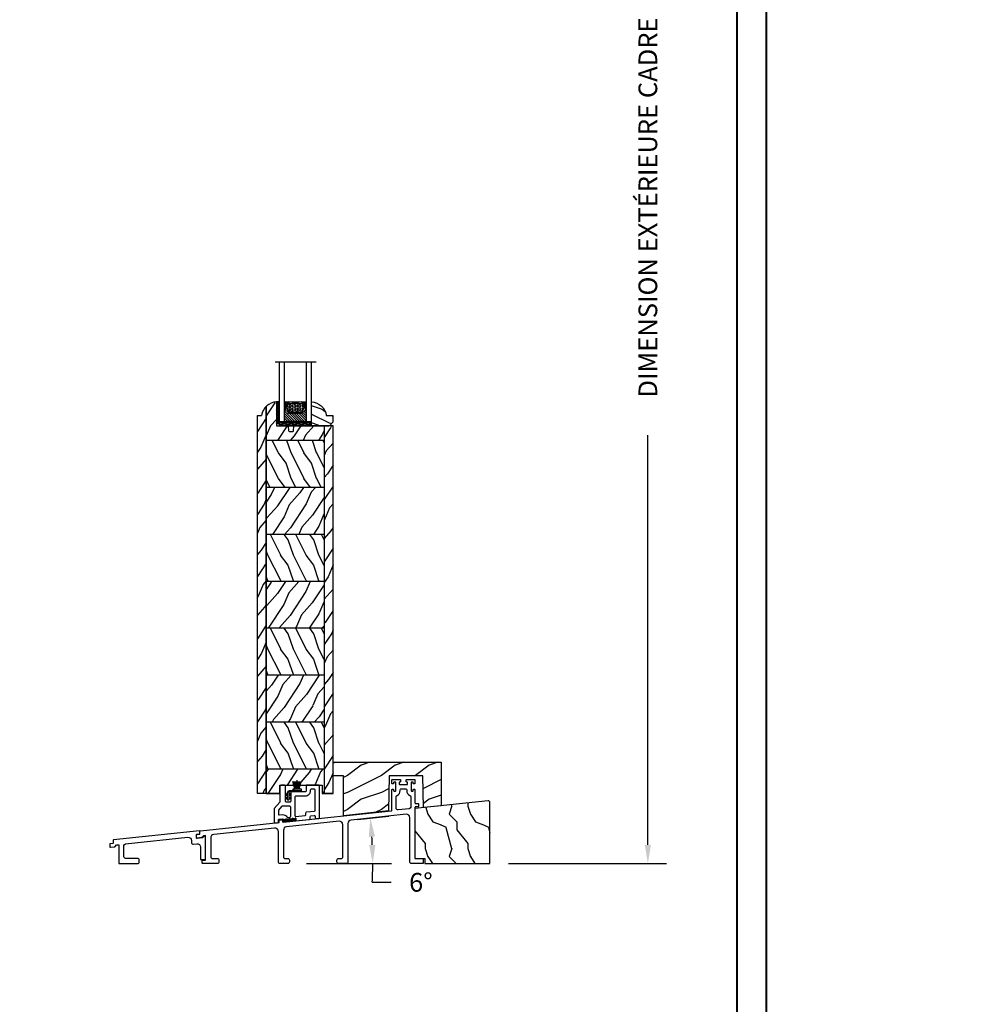
# Model space of a CAD drawing. Units: millimetres. Extents: x -2446 to 125962, y 0 to 5043.
# Drawn here: x 2327 to 2897, y 3997 to 4575 of the extents above; entities that cross this region are included whole.
import ezdxf

# ---------------------------------------------------------------- set-up
doc = ezdxf.new("R2010")
doc.units = ezdxf.units.MM
doc.header["$MEASUREMENT"] = 0
for name, color, linetype in [('Bois', 4, 'Continuous'), ('Boisure 908', 4, 'Continuous'), ('Caoutchouc', 211, 'Continuous'), ('Cartouche', 161, 'Continuous'), ('Cotes', 7, 'Continuous'), ('Coupe-froid', 30, 'Continuous'), ('Foam', 5, 'Continuous'), ('PVC', 2, 'Continuous'), ('Seuil fibre de verre', 40, 'Continuous'), ('Slab standard', 4, 'Continuous'), ('TH double-pareclose std', 5, 'Continuous'), ('VERRE', 5, 'Continuous')]:
    doc.layers.add(name, color=color, linetype=linetype)
doc.styles.add('Cotes', font='arial.ttf')
doc.styles.get("Standard").update_dxf_attribs({"font": 'arial.ttf', "height": 10})
doc.linetypes.add('Amzigzag', pattern='A,0.0001,[136,genltshp.shx,S=0.04,R=0,X=0,Y=0],-11', length=11.0001)
doc.dimstyles.new('1-1', dxfattribs={"dimtxt": 11, "dimasz": 11, "dimexe": 11, "dimexo": 11, "dimgap": 11, "dimtad": 0, "dimtih": 1, "dimtoh": 1, "dimdec": 1, "dimzin": 0, "dimdsep": 46, "dimtxsty": 'Cotes', "dimcen": 0.09, "dimadec": 0, "dimazin": 0, "dimtfac": 1, "dimtdec": 1, "dimtofl": 0, "dimtmove": 0, "dimatfit": 3, "dimfxl": 0, "dimtolj": 1, "dimtzin": 0, "dimarcsym": 0})
pattern_1 = [(246.8699, (-138.6803, 263.9586), (23.97114, 48.480763), [7.5, -67.5]), (236.565, (-128.636, 264.5615), (-5.49036, -20.4904), [16.7705, -16.7705]), (228.435, (-124.886, 258.0663), (-18.48078, -27.99036), [9.48684, -37.9473])]

# ---------------------------------------------------------------- blocks, each defined once
blk = doc.blocks.new('*D139')
at = {"layer": 'Cotes', "color": 0, "lineweight": -2, "transparency": 16777216}
for p, q in [((2614.74, 4794.3), (2707.55, 4794.3)), ((2696.55, 4783.3), (2696.55, 4598.66)), ((2696.55, 4090.5), (2696.55, 4331.05)), ((2614.74, 4079.5), (2707.55, 4079.5))]:
    blk.add_line(p, q, dxfattribs=at)
at = {"layer": 'Cotes', "color": 0, "transparency": 16777216}
for points in [[(2694.72, 4783.3), (2698.39, 4783.3), (2696.55, 4794.3)], [(2694.72, 4090.5), (2698.39, 4090.5), (2696.55, 4079.5)]]:
    blk.add_solid(points, dxfattribs=at)
at = {"layer": 'Defpoints', "color": 0, "transparency": 16777216}
for p in [(2603.74, 4794.3), (2696.55, 4794.3), (2603.74, 4079.5)]:
    blk.add_point(p, dxfattribs=at)
at = {"layer": 'Cotes', "color": 0, "transparency": 16777216, "insert": (2696.55, 4464.85), "char_height": 11, "attachment_point": 5, "rotation": 90, "style": 'Cotes'}
blk.add_mtext('\\A1;DIMENSION EXTÉRIEURE CADRE', dxfattribs=at)
blk = doc.blocks.new('*D170')
at = {"layer": 'Cotes', "color": 0, "lineweight": -2, "transparency": 16777216}
for p, q in [((2526.09, 4105.47), (2544.44, 4107.41)), ((2495.96, 4079.5), (2545.9, 4079.5)), ((2534.67, 4068.5), (2545.67, 4068.5))]:
    blk.add_line(p, q, dxfattribs=at)
for start, end in [(2.46996, 3.5492), (357.53004, 0)]:
    blk.add_arc((2279.72, 4079.5), 255.19, start, end, dxfattribs=at)
at = {"layer": 'Cotes', "color": 0, "transparency": 16777216}
for points in [[(2532.59, 4095.14), (2536.24, 4095.45), (2533.5, 4106.25)], [(2536.5, 4090.53), (2532.83, 4090.45), (2534.9, 4079.5)]]:
    blk.add_solid(points, dxfattribs=at)
at = {"layer": 'Defpoints', "color": 0, "transparency": 16777216}
for p in [(2484.25, 4101.06), (2515.15, 4104.32), (2534.28, 4097.35), (2480.46, 4079.5), (2484.96, 4079.5)]:
    blk.add_point(p, dxfattribs=at)
at = {"layer": 'Cotes', "color": 0, "transparency": 16777216, "insert": (2563.21, 4068.5), "char_height": 11, "attachment_point": 5, "style": 'Cotes'}
blk.add_mtext('\\A1;6°', dxfattribs=at)
blk = doc.blocks.new('PP-029')
at = {"layer": 'Seuil fibre de verre'}
blk.add_lwpolyline([(-6.77, -15.04), (-6.77, -3.07, -0.414214), (-6.47, -2.77), (-6.07, -2.77, -0.414214), (-5.77, -3.07), (-5.77, -3.53, 0.414214), (-5.47, -3.83), (-4.77, -3.83, 0.414214), (-4.47, -3.53), (-4.47, 1.2, 0.414214), (-4.77, 1.5), (-5.47, 1.5, 0.414214), (-5.77, 1.2), (-5.77, 0.73, -0.414214), (-6.07, 0.43), (-6.47, 0.43, -0.414214), (-6.77, 0.73), (-6.77, 2.7, -0.414214), (-6.47, 3), (-1.95, 3, -0.414214), (-1.65, 2.7), (-1.65, 1.8, -0.414214), (-1.95, 1.5), (-2.17, 1.5, 0.414214), (-2.47, 1.2), (-2.47, 0.3, 0.414214), (-2.17, 0), (2.17, 0, 0.414214), (2.47, 0.3), (2.47, 1.2, 0.414214), (2.17, 1.5), (1.95, 1.5, -0.414214), (1.65, 1.8), (1.65, 2.7, -0.414214), (1.95, 3), (6.47, 3, -0.414214), (6.77, 2.7), (6.77, 0.73, -0.414214), (6.47, 0.43), (6.07, 0.43, -0.414214), (5.77, 0.73), (5.77, 1.2, 0.414214), (5.47, 1.5), (4.77, 1.5, 0.414214), (4.47, 1.2), (4.47, -3.53, 0.414214), (4.77, -3.83), (5.47, -3.83, 0.414214), (5.77, -3.53), (5.77, -3.07, -0.414214), (6.07, -2.77), (6.47, -2.77, -0.414214), (6.77, -3.07), (6.77, -10.82, 0.414214), (7.07, -11.12), (8.47, -11.12, -0.414214), (8.77, -11.42), (8.77, -12.82, -0.414214), (8.47, -13.12), (7.07, -13.12, 0.414214), (6.77, -13.42), (6.77, -43.12, 0.414214), (7.07, -43.42), (11.32, -43.42, -0.414214), (11.62, -43.72), (11.62, -46.12, -0.414214), (11.32, -46.42), (4.77, -46.42, -0.414214), (3.77, -45.42), (3.77, -19.44, 0.445329), (1.56, -17.45), (-30.81, -20.86, 0.383768), (-32.6, -22.85), (-32.6, -45.42, -0.414214), (-33.6, -46.42), (-38.1, -46.42, -0.414214), (-39.1, -45.42), (-39.1, -44.42, -0.414214), (-38.1, -43.42), (-36.6, -43.42, 0.414214), (-35.6, -42.42), (-35.6, -23.59, 0.445329), (-37.81, -21.6), (-68.71, -24.86, 0.383768), (-70.5, -26.85), (-70.5, -42.42, 0.414214), (-69.5, -43.42), (-68, -43.42, -0.414214), (-67, -44.42), (-67, -45.42, -0.414214), (-68, -46.42), (-72.5, -46.42, -0.414214), (-73.5, -45.42), (-73.5, -27.59, 0.445329), (-75.71, -25.6), (-111.43, -29.36, 0.383768), (-113.22, -31.35), (-113.22, -42.42, 0.414214), (-112.22, -43.42), (-109.37, -43.42, -0.414214), (-108.37, -44.42), (-108.37, -45.42, -0.414214), (-109.37, -46.42), (-117.92, -46.42, -0.414214), (-118.22, -46.12), (-118.22, -44.72, -0.414214), (-117.92, -44.42), (-116.52, -44.42, 0.414214), (-116.22, -44.12), (-116.22, -30.25, 0.445329), (-116.55, -29.95), (-117.37, -30.04, 0.171745), (-117.55, -30.12), (-118.47, -31.03, -0.169854), (-118.64, -31.12), (-121.19, -31.41, -0.447533), (-121.52, -31.11), (-121.52, -29.7, -0.380608), (-121.26, -29.4), (-119.8, -29.23, 0.380608), (-119.53, -28.93), (-119.53, -27.47, -0.383749), (-119.27, -27.17), (-73.25, -22.32, 0.383749), (-72.98, -22.02), (-72.98, -21.11, -0.383864), (-72.71, -20.81), (-71.33, -20.66, -0.445229), (-71, -20.96), (-71, -21.75, 0.445332), (-70.67, -22.05), (-7.04, -15.34)], format="xyb", dxfattribs=at)
blk.add_lwpolyline([(-4.27, -7.2, -0.304618), (-3.71, -6.36, 0.33242), (-1.99, -3.49, -0.444103), (-1.09, -2.5), (1.09, -2.5, -0.444103), (1.99, -3.49, 0.33242), (3.71, -6.36, -0.304618), (4.27, -7.2), (4.27, -13.25, -0.383768), (3.38, -14.24), (-3.17, -14.93, -0.445329), (-4.27, -13.94)], format="xyb", close=True, dxfattribs=at)
blk.add_arc((-7.07, -15.04), 0.3, 276.01979, 0, dxfattribs=at)
blk = doc.blocks.new('PP-031')
at = {"layer": 'PVC'}
for points in [[(-20.12, -2.57, -0.383864), (-19.67, -2.07), (-17.68, -1.86, -0.445229), (-17.13, -2.36), (-17.13, -3.21, 0.44532), (-16.58, -3.71), (-1.89, -2.16, 0.383777), (-1.44, -1.66), (-1.44, -0.6, -0.383864), (-0.99, -0.1), (0.99, 0.1, -0.445229), (1.54, -0.39), (1.54, -1.24, 0.445229), (2.1, -1.74), (3.6, -1.58, 0.383864), (4.04, -1.08), (4.04, 17.48, 0.414214), (3.54, 17.98), (-3.36, 17.98, 0.414214), (-3.86, 17.48), (-3.86, 14.48, -0.414214), (-4.36, 13.98), (-12.36, 13.98, 0.414214), (-12.86, 13.48), (-12.86, 8.48, -0.414214), (-13.36, 7.98), (-15.36, 7.98, -0.414214), (-15.86, 8.48), (-15.86, 16.98, 0.414214), (-16.86, 17.98), (-18.26, 17.98, 0.414214), (-19.26, 16.98), (-19.26, 8.09, -0.177021), (-19.33, 7.89), (-22.5, 4.14, 0.177021), (-22.62, 3.81), (-22.62, -3.78, 0.445229), (-22.06, -4.28), (-20.56, -4.12, 0.383864), (-20.12, -3.63)], [(-9.81, -0.49), (-4.39, 0.03, 0.386695), (-3.94, 0.53), (-3.94, 1.65, -0.383864), (-3.49, 2.15), (1.1, 2.63, 0.383864), (1.54, 3.13), (1.54, 14.98, 0.414214), (1.04, 15.48), (-0.86, 15.48, 0.414214), (-1.36, 14.98), (-1.36, 14.48, -0.414214), (-4.36, 11.48), (-9.86, 11.48, 0.414214), (-10.36, 10.98), (-10.36, 0.01, 0.442278)], [(-20, 3.22, 0.177021), (-20.12, 2.9), (-20.12, 0.95, 0.445229), (-19.56, 0.45), (-17.78, 0.64, -0.269911), (-15.1, -0.76, 0.285164), (-14.62, -0.99), (-13.31, -0.85, 0.383777), (-12.86, -0.35), (-12.86, 4.98, 0.414214), (-13.36, 5.48), (-17.86, 5.48, 0.220989), (-18.24, 5.3)]]:
    blk.add_lwpolyline(points, format="xyb", close=True, dxfattribs=at)
blk = doc.blocks.new('PP-033')
at = {"layer": 'Bois'}
h = blk.add_hatch(dxfattribs=at)
h.set_pattern_fill('WOOD2', color=1, scale=25, style=0, pattern_type=2)
h.set_pattern_definition([(333.4349, (-600.137, 1452.163), (-24.99998, 25.00003), [3.3541, -52.5476]), (284.5742, (-597.13677, 1450.66317), (-174.99982229, 675.00005522), [12.9156, -1278.64355]), (252.4744, (-593.8868, 1463.1632), (-125.0002067, -399.9999228), [4.98123, -493.14025]), (315, (-595.387, 1458.413), (25, -6e-15), [6.36395, -28.99138]), (270, (-590.887, 1453.913), (25, -25), [4.75, -20.25]), (309.0939, (-590.8868, 1449.1632), (225.0002008, -274.99984775), [10.30777, -505.08045]), (270, (-584.387, 1441.163), (25, -25), [3, -22]), (287.5256, (-584.3868, 1463.1632), (-125.0002067, 399.9999228), [4.98122, -493.14025]), (303.6901, (-582.887, 1458.413), (-25.000033, 49.99999), [5.40832, -84.73045]), (339.7751, (-579.8868, 1453.9132), (274.9999316, -100.0002084), [5.06212, -501.1493])])
h.paths.add_polyline_path([(0, 0), (0, 35.84, 0.445229), (-1.1, 36.84), (-44.01, 32.33), (-44.01, 3), (-38.16, 3), (-38.16, 0)])
blk.add_lwpolyline([(-38.16, 3), (-38.16, 0), (0, 0), (0, 35.84, 0.445229), (-1.1, 36.84), (-44.01, 32.33), (-44.01, 3)], format="xyb", close=True, dxfattribs=at)
blk = doc.blocks.new('CF-072')
at = {"layer": 'Coupe-froid'}
for p, q in [((5.21, 6.32), (5.21, 11.61)), ((3.94, 6.62), (2.81, 10.85)), ((4.19, 6.62), (3.15, 10.85)), ((4.39, 6.62), (3.49, 10.85)), ((4.6, 6.62), (3.83, 10.85)), ((4.8, 6.62), (4.17, 10.85)), ((4.19, 6.32), (4.19, 6.62)), ((4.39, 6.32), (4.39, 6.62)), ((5, 6.62), (4.51, 10.85)), ((4.6, 6.32), (4.6, 6.62)), ((4.8, 6.32), (4.8, 6.62)), ((5.21, 6.62), (4.85, 10.85)), ((5, 6.32), (5, 6.62)), ((5.21, 6.62), (5.57, 10.85)), ((5.41, 6.62), (5.91, 10.85)), ((5.41, 6.32), (5.41, 6.62)), ((5.61, 6.62), (6.24, 10.85)), ((5.61, 6.32), (5.61, 6.62)), ((5.82, 6.62), (6.58, 10.85)), ((5.82, 6.32), (5.82, 6.62)), ((6.02, 6.62), (6.92, 10.85)), ((6.02, 6.32), (6.02, 6.62)), ((6.22, 6.62), (7.26, 10.85)), ((6.22, 6.32), (6.22, 6.62)), ((6.48, 6.62), (7.6, 10.85)), ((-1.52, 3.18), (-0.38, 2.53)), ((-1.52, 1.15), (-0.38, 0.5)), ((-0.38, 3.11), (-1.27, 3.62)), ((-1.27, 3.55), (-1.27, 3.55)), ((-0.38, 1.08), (-1.27, 1.59)), ((1.27, 3.62), (0.38, 3.11)), ((0.38, 2.53), (1.52, 3.18)), ((1.27, 1.59), (0.38, 1.08)), ((0.38, 0.5), (1.52, 1.15)), ((1.52, 3.11), (1.52, 3.11)), ((1.52, 1.08), (1.52, 1.08))]:
    blk.add_line(p, q, dxfattribs=at)
at = {"layer": 'Coupe-froid', "linetype": 'Continuous'}
for p, q in [((3.68, 5.83), (3.43, 5.58)), ((3.68, 5.83), (3.94, 5.58)), ((6.73, 5.83), (6.48, 5.58)), ((6.73, 5.83), (6.99, 5.58)), ((0, -0.01), (0, -0.01))]:
    blk.add_line(p, q, dxfattribs=at)
at = {"layer": 'Coupe-froid'}
blk.add_lwpolyline([(6.48, 6.62), (6.48, 6.32), (3.94, 6.32), (3.94, 6.62), (3.43, 6.62), (3.43, 6.32), (2.67, 6.32), (2.67, 5.58), (7.75, 5.58), (7.75, 6.32), (6.99, 6.32), (6.99, 6.62)], close=True, dxfattribs=at)
at = {"layer": 'Coupe-froid', "linetype": 'Continuous'}
blk.add_lwpolyline([(-0.38, 4.31, -0.414214), (0.89, 5.58), (7.49, 5.58, -0.414214), (7.75, 5.32), (7.75, 5.07, -0.414214), (7.49, 4.81), (0.64, 4.81, 0.414214), (0.38, 4.56), (0.38, 0.25, -0.414214), (0.13, 0), (-0.13, 0, -0.414214), (-0.38, 0.25), (-0.38, 4.31)], format="xyb", dxfattribs=at)
at = {"layer": 'Coupe-froid'}
for centre, start, end in [((-1.39, 3.4), 60, 240), ((-1.39, 1.37), 60, 240), ((1.39, 3.4), 300, 120), ((1.39, 1.37), 300, 120)]:
    blk.add_arc(centre, 0.254, start, end, dxfattribs=at)
blk = doc.blocks.new('V-038')
at = {"layer": 'Foam'}
h = blk.add_hatch(dxfattribs=at)
h.set_pattern_fill('GRAVEL', color=256, scale=0.075, style=0)
h.set_pattern_definition([(228.0128, (-20.36749, -53.63578), (-15.24001295, -17.14502107), [0.25629, -25.372875]), (184.9697, (-20.53894, -53.826285), (22.86003698, 1.90498656), [0.439804, -43.5405]), (132.5104, (-20.97709, -53.86438), (19.04998614, -20.95502047), [0.31011, -30.701025]), (267.2737, (-21.72004, -54.340635), (1.90499173, 38.09998774), [0.400504, -39.6498]), (292.8337, (-21.73909, -54.740685), (-9.52502704, 22.860013), [0.392726, -38.87985]), (357.2737, (-21.58669, -55.102635), (-38.09998774, 1.90499173), [0.400504, -39.6498]), (37.6942, (-21.18664, -55.121685), (-24.765015646, -19.04998302), [0.529645, -52.434825]), (72.2553, (-20.76754, -54.797835), (13.33502667, 41.910012155), [0.50004, -49.503975]), (121.4296, (-20.61514, -54.321585), (-15.24000393, 24.76497087), [0.40186, -39.784125]), (175.2364, (-20.82469, -53.97868), (20.95498354, -1.90498212), [0.458785, -22.480425]), (222.3974, (-21.28189, -53.940585), (-22.86000069, -20.95497274), [0.593309, -58.7376]), (138.8141, (-19.83409, -54.35968), (-13.3349915, 11.4299824), [0.202504, -20.04795]), (171.4692, (-19.98649, -54.22633), (24.7649622, -3.8100096), [0.38526, -38.14095]), (225, (-20.3675, -54.1692), (-3e-16, -1.905), [0.269407, -2.42467]), (203.1986, (-20.50084, -53.94058), (9.5250321, 3.8100167), [0.14508, -14.36295]), (291.8014, (-20.6342, -53.99773), (-1.9050013, 5.7150037), [0.205175, -10.0536]), (30.9638, (-20.558, -54.18823), (5.714994, 3.810003), [0.33324, -10.774725]), (161.5651, (-20.27224, -54.0168), (3.810002, -1.904997), [0.240965, -5.783175]), (16.3895, (-21.73909, -53.99773), (19.05001051, 5.71498811), [0.337566, -33.4191]), (70.3462, (-21.41524, -53.90248), (-7.61997877, -20.95497037), [0.2832, -28.03665]), (293.1986, (-20.27224, -53.63578), (-3.8100167, 9.5250321), [0.29016, -14.2179]), (343.6105, (-20.15794, -53.90248), (-19.05001051, 5.71498811), [0.337566, -33.4191]), (339.444, (-21.7391, -55.17883), (-9.5250118, 3.8099954), [0.325526, -15.950775]), (294.7751, (-21.43429, -55.29313), (-9.5249778, 20.95499027), [0.272754, -27.0027]), (66.8014, (-20.2532, -55.54078), (3.8100167, 9.5250321), [0.29016, -14.2179]), (17.354, (-20.13889, -55.27408), (-24.76500134, -7.6199885), [0.319337, -31.6143]), (69.444, (-21.18664, -55.54078), (-3.8099954, -9.5250118), [0.162764, -16.1136]), (101.3099, (-20.3675, -55.5408), (-1.9049906, 7.6199756), [0.097136, -9.6165]), (165.9638, (-20.38654, -55.44553), (5.715004, -1.9049967), [0.392726, -7.46179]), (186.009, (-20.76754, -55.35028), (19.04997191, 1.90499555), [0.36395, -36.03105]), (303.6901, (-20.558, -54.3597), (-1.9050007, 3.8099963), [0.274743, -6.593835]), (353.1572, (-20.40559, -54.588285), (32.38501339, -3.81001706), [0.479668, -47.487]), (60.9454, (-19.92934, -54.64543), (-7.6199823, -13.3349682), [0.19613, -19.41705]), (90, (-19.834, -54.474), (-1.905, 1.905), [0.1143, -1.7907]), (120.2564, (-20.80564, -55.29313), (7.61998385, -13.33499327), [0.26465, -26.200425]), (48.0128, (-20.93899, -55.06453), (15.24001295, 17.14502107), [0.512582, -25.1166]), (0, (-20.596, -54.6835), (1.905, 1.905), [0.4953, -1.4097]), (325.3048, (-20.10079, -54.68353), (-19.049967, 13.33500127), [0.301208, -29.819475]), (254.0546, (-19.85314, -54.85498), (-1.9050049, -7.6200182), [0.27737, -13.591275]), (207.646, (-19.92934, -55.121685), (-36.19498729, -19.05001198), [0.45161, -44.709375]), (175.4261, (-20.32939, -55.331235), (-24.7650057, 1.90499078), [0.477772, -47.29935]), (175.4261, (-20.32939, -55.331235), (-24.7650057, 1.90499078), [0.477772, -47.29935])])
h.paths.add_polyline_path([(6.35, 0), (6.35, 1.6), (0, 1.6), (0, 0)])
blk.add_line((0, 0), (0, 1.6), dxfattribs=at)
blk.add_lwpolyline([(0, 0), (0, 1.6), (6.35, 1.6), (6.35, 0)], close=True, dxfattribs=at)
blk = doc.blocks.new('PB-014 mod-2')
at = {"layer": 'Bois'}
h = blk.add_hatch(dxfattribs=at)
h.set_pattern_fill('WOOD1', color=1, scale=15, angle=30, style=0, pattern_type=2)
h.set_pattern_definition([(246.8699, (6.677, 1.6898), (23.97114, 48.480763), [7.5, -67.5]), (236.565, (16.721, 2.2927), (-5.49036, -20.4904), [16.7705, -16.7705]), (228.435, (20.471, -4.2025), (-18.48078, -27.99036), [9.48684, -37.9473])])
edge = h.paths.add_edge_path()
edge.add_line((-5.25, 207.4), (-5.25, 216))
edge.add_line((-5.25, 216), (-33.3, 216))
edge.add_line((-33.3, 216), (-33.3, 230.03))
edge.add_arc((-32.76, 220.7), 9.34, 93.30502, 133.97865)
edge.add_line((-39.25, 227.43), (-39.25, 207.4))
edge.add_line((-39.25, 207.4), (-5.25, 207.4))
h = blk.add_hatch(dxfattribs=at)
h.set_pattern_fill('WOOD1', color=1, scale=15, angle=30, style=0, pattern_type=2)
h.set_pattern_definition([(246.8699, (-130.4306, 888.483), (23.971141, 48.480763), [7.5, -67.5]), (236.5651, (-120.3864, 889.086), (-5.49036, -20.49039), [16.7705, -16.7705]), (228.4349, (-116.6364, 882.591), (-18.48078, -27.990364), [9.48684, -37.94733])])
h.paths.add_polyline_path([(-44.5, 0), (-39.25, 0), (-39.25, 222.1), (-44.5, 222.1)])
h = blk.add_hatch(dxfattribs=at)
h.set_pattern_fill('WOOD1', color=1, scale=15, angle=30, style=0, pattern_type=2)
h.set_pattern_definition([(246.8699, (-138.6803, 265.259), (23.97114, 48.480763), [7.5, -67.5]), (236.565, (-128.636, 265.862), (-5.49036, -20.49039), [16.7705, -16.7705]), (228.4349, (-124.886, 259.3667), (-18.48078, -27.99036), [9.48684, -37.9473])])
h.paths.add_polyline_path([(0, 0), (0, 216), (-5.25, 216), (-5.25, 0)])
h = blk.add_hatch(dxfattribs=at)
h.set_pattern_fill('WOOD1', color=1, scale=15, angle=-90, style=0, pattern_type=2)
h.set_pattern_definition([(126.8699, (23.9808, -20.3006), (30, -45), [7.5, -67.5]), (116.565, (19.481, -29.3006), (-15.00002, 14.99999), [16.7705, -16.7705]), (108.435, (11.981, -29.3006), (-14.99998, 30.00001), [9.48684, -37.9473])])
h.paths.add_polyline_path([(-5.25, 179.8), (-5.25, 207.4), (-39.25, 207.4), (-39.25, 179.8)])
h = blk.add_hatch(dxfattribs=at)
h.set_pattern_fill('WOOD1', color=1, scale=15, angle=30, style=0, pattern_type=2)
h.set_pattern_definition([(246.8699, (7.977, 1.6898), (23.97114, 48.480763), [7.5, -67.5]), (236.565, (18.021, 2.2927), (-5.49036, -20.4904), [16.7705, -16.7705]), (228.435, (21.771, -4.2025), (-18.48078, -27.99036), [9.4868, -37.9473])])
h.paths.add_polyline_path([(-5.25, 152.2), (-5.25, 179.8), (-39.25, 179.8), (-39.25, 152.2)])
h = blk.add_hatch(dxfattribs=at)
h.set_pattern_fill('WOOD1', color=1, scale=15, angle=-90, style=0, pattern_type=2)
h.set_pattern_definition([(126.8699, (25.2808, -20.3006), (30, -45), [7.5, -67.5]), (116.565, (20.781, -29.3006), (-15.00002, 14.99999), [16.7705, -16.7705]), (108.435, (13.281, -29.3006), (-14.99998, 30.00001), [9.4868, -37.9473])])
h.paths.add_polyline_path([(-5.25, 124.6), (-5.25, 152.2), (-39.25, 152.2), (-39.25, 124.6)])
h = blk.add_hatch(dxfattribs=at)
h.set_pattern_fill('WOOD1', color=1, scale=15, angle=30, style=0, pattern_type=2)
h.set_pattern_definition(pattern_1)
h.paths.add_polyline_path([(-5.25, 97), (-5.25, 124.6), (-39.25, 124.6), (-39.25, 97)])
h = blk.add_hatch(dxfattribs=at)
h.set_pattern_fill('WOOD1', color=1, scale=15, angle=-90, style=0, pattern_type=2)
h.set_pattern_definition([(126.8699, (25.2808, -75.5006), (30, -45), [7.5, -67.5]), (116.565, (20.781, -84.5006), (-15.00002, 14.99999), [16.7705, -16.7705]), (108.435, (13.281, -84.5006), (-14.99998, 30.00001), [9.4868, -37.9473])])
h.paths.add_polyline_path([(-5.25, 69.4), (-5.25, 97), (-39.25, 97), (-39.25, 69.4)])
h = blk.add_hatch(dxfattribs=at)
h.set_pattern_fill('WOOD1', color=1, scale=15, angle=30, style=0, pattern_type=2)
h.set_pattern_definition(pattern_1)
h.paths.add_polyline_path([(-5.25, 41.8), (-5.25, 69.4), (-39.25, 69.4), (-39.25, 41.8)])
h = blk.add_hatch(dxfattribs=at)
h.set_pattern_fill('WOOD1', color=1, scale=15, angle=-90, style=0, pattern_type=2)
h.set_pattern_definition([(126.8699, (25.2808, -130.7006), (30, -45), [7.5, -67.5]), (116.565, (20.781, -139.7006), (-15.00002, 14.99999), [16.7705, -16.7705]), (108.435, (13.281, -139.7006), (-14.99998, 30.00001), [9.4868, -37.9473])])
h.paths.add_polyline_path([(-5.25, 14.2), (-5.25, 41.8), (-39.25, 41.8), (-39.25, 14.2)])
h = blk.add_hatch(dxfattribs=at)
h.set_pattern_fill('WOOD1', color=1, scale=15, angle=30, style=0, pattern_type=2)
h.set_pattern_definition([(246.8699, (-138.6803, 580.9252), (23.971141, 48.480763), [7.5, -67.5]), (236.5651, (-128.636, 581.528), (-5.49036, -20.49039), [16.7705, -16.7705]), (228.4349, (-124.886, 575.033), (-18.48078, -27.990364), [9.48684, -37.94733])])
h.paths.add_polyline_path([(-31.25, 0), (-31.25, 4.95), (-6.51, 4.95), (-6.51, 0), (-5.25, 0), (-5.25, 14.2), (-39.25, 14.2), (-39.25, 0)])
for p, q in [((-39.25, 0), (-39.25, 227.42)), ((-33.3, 230.03), (-33.3, 216)), ((-33.3, 216), (-26.9, 216)), ((-26.4, 215.54), (-26.2, 213.16)), ((-23.2, 213.16), (-23, 215.54)), ((-22.5, 216), (-2.5, 216)), ((-5.25, 216), (-5.25, 0)), ((-25.7, 212.7), (-23.7, 212.7)), ((-5.25, 207.4), (-39.25, 207.4)), ((-5.25, 179.8), (-39.25, 179.8)), ((-5.25, 152.2), (-39.25, 152.2)), ((-5.25, 124.6), (-39.25, 124.6)), ((-5.25, 97), (-39.25, 97)), ((-5.25, 69.4), (-39.25, 69.4)), ((-5.25, 41.8), (-39.25, 41.8)), ((-5.25, 14.2), (-39.25, 14.2)), ((-31.25, 0), (-44.5, 0)), ((0, 0), (-6.51, 0))]:
    blk.add_line(p, q, dxfattribs=at)
for points in [[(-39.25, 227.42), (-39.25, 0), (-44.5, 0), (-44.5, 222.1), (-42, 222.1)], [(-39.25, 0), (-31.25, 0), (-31.25, 4.95), (-6.51, 4.95), (-6.51, 0), (-5.25, 0)]]:
    blk.add_lwpolyline(points, dxfattribs=at)
blk.add_lwpolyline([(-5.25, 0), (0, 0), (0, 216), (-5.25, 216)], close=True, dxfattribs=at)
for centre, radius, start, end in [((-32.76, 220.7), 9.34, 93.30514, 171.39151), ((-26.9, 215.5), 0.5, 4.96974, 90), ((-22.5, 215.5), 0.5, 90, 175.03026), ((-25.7, 213.2), 0.5, 184.96974, 270), ((-23.7, 213.2), 0.5, 270, 355.03026)]:
    blk.add_arc(centre, radius, start, end, dxfattribs=at)
blk = doc.blocks.new('V-004')
at = {"layer": 'Caoutchouc'}
h = blk.add_hatch(dxfattribs=at)
h.set_pattern_fill('EXM', color=256, scale=4, style=0, pattern_type=2)
h.set_pattern_definition([(153.435, (-25.4281, -37.6341), (3.999997, -4.000005), [0.89443, -8.04984]), (26.565, (-28.2281, -37.9141), (3.999997, 4.000005), [0.89443, -8.04984]), (0, (-27.428, -37.514), (4, 4), [0.8, -3.2]), (333.435, (-26.6281, -37.5141), (-3.999997, 4.000005), [0.89443, -8.04984]), (206.565, (-25.8281, -37.9141), (-3.999997, -4.000005), [0.89443, -8.04984]), (180, (-26.628, -38.314), (-4, -4), [0.8, -3.2]), (153.435, (-27.4281, -38.3141), (3.999997, -4.000005), [0.89443, -8.04984]), (26.565, (-26.2281, -38.5541), (3.999997, 4.000005), [0.89443, -8.04984]), (153.435, (-25.4281, -38.9541), (3.999997, -4.000005), [0.89443, -8.04984]), (26.565, (-28.2281, -39.2341), (3.999997, 4.000005), [0.89443, -8.04984]), (0, (-27.428, -38.834), (4, 4), [0.8, -3.2]), (333.435, (-26.6281, -38.8341), (-3.999997, 4.000005), [0.89443, -8.04984]), (206.565, (-25.8281, -39.2341), (-3.999997, -4.000005), [0.89443, -8.04984]), (180, (-26.628, -39.634), (-4, -4), [0.8, -3.2]), (153.435, (-27.4281, -39.6341), (3.999997, -4.000005), [0.89443, -8.04984]), (26.565, (-26.2281, -39.9141), (3.999997, 4.000005), [0.89443, -8.04984]), (153.435, (-25.4281, -40.3141), (3.999997, -4.000005), [0.89443, -8.04984]), (26.565, (-26.2281, -41.2341), (3.999997, 4.000005), [0.89443, -8.04984]), (26.565, (-28.2281, -40.5541), (3.999997, 4.000005), [0.89443, -8.04984]), (0, (-27.428, -40.154), (4, 4), [0.8, -3.2]), (333.435, (-26.6281, -40.1541), (-3.999997, 4.000005), [0.89443, -8.04984]), (206.565, (-25.8281, -40.5541), (-3.999997, -4.000005), [0.89443, -8.04984]), (180, (-26.628, -40.954), (-4, -4), [0.8, -3.2]), (153.435, (-27.4281, -40.9541), (3.999997, -4.000005), [0.89443, -8.04984]), (0, (-29.428, -40.834), (4, 4), [0.8, -3.2]), (333.435, (-28.6281, -40.8341), (-3.999997, 4.000005), [0.89443, -8.04984]), (0, (-29.428, -39.514), (4, 4), [0.8, -3.2]), (333.435, (-28.6281, -39.5141), (-3.999997, 4.000005), [0.89443, -8.04984]), (206.565, (-27.8281, -39.9141), (-3.999997, -4.000005), [0.89443, -8.04984]), (180, (-28.628, -40.314), (-4, -4), [0.8, -3.2]), (0, (-29.428, -38.154), (4, 4), [0.8, -3.2]), (333.435, (-28.6281, -38.1541), (-3.999997, 4.000005), [0.89443, -8.04984]), (206.565, (-27.8281, -38.5541), (-3.999997, -4.000005), [0.89443, -8.04984]), (180, (-28.628, -38.954), (-4, -4), [0.8, -3.2]), (206.565, (-27.8281, -37.2341), (-3.999997, -4.000005), [0.89443, -8.04984]), (180, (-28.628, -37.634), (-4, -4), [0.8, -3.2])])
h.paths.add_polyline_path([(8.87, -0.09, 0.414214), (9.37, 0.41), (9.37, 1.41, 0.414214), (8.87, 1.91), (-9.13, 1.91, 0.414214), (-9.63, 1.41), (-9.63, 0.41, 0.414214), (-9.13, -0.09)])
at = {"layer": 'Caoutchouc', "linetype": 'Continuous'}
blk.add_lwpolyline([(-9.63, 1.41, -0.414214), (-9.13, 1.91), (8.87, 1.91, -0.414214), (9.37, 1.41), (9.37, 0.41, -0.414214), (8.87, -0.09), (-9.13, -0.09, -0.414214), (-9.63, 0.41)], format="xyb", close=True, dxfattribs=at)
blk = doc.blocks.new('V-006')
at = {"layer": 'Foam'}
h = blk.add_hatch(dxfattribs=at)
h.set_pattern_fill('GRAVEL', color=256, scale=0.075, style=0)
h.set_pattern_definition([(228.0128, (-26.72399, -53.63578), (-15.24001295, -17.14502107), [0.25629, -25.372875]), (184.9697, (-26.89544, -53.826285), (22.86003698, 1.90498656), [0.439804, -43.5405]), (132.5104, (-27.33359, -53.86438), (19.04998614, -20.95502047), [0.31011, -30.701025]), (267.2737, (-28.07654, -54.340635), (1.90499173, 38.09998774), [0.400504, -39.6498]), (292.8337, (-28.09559, -54.740685), (-9.52502704, 22.860013), [0.392726, -38.87985]), (357.2737, (-27.94319, -55.102635), (-38.09998774, 1.90499173), [0.400504, -39.6498]), (37.6942, (-27.54314, -55.121685), (-24.765015646, -19.04998302), [0.529645, -52.434825]), (72.2553, (-27.12404, -54.797835), (13.335026674, 41.910012155), [0.50004, -49.503975]), (121.4296, (-26.97164, -54.321585), (-15.24000393, 24.76497087), [0.40186, -39.784125]), (175.2364, (-27.18119, -53.97868), (20.95498354, -1.90498212), [0.458785, -22.480425]), (222.3974, (-27.63839, -53.940585), (-22.86000069, -20.95497274), [0.593309, -58.7376]), (138.8141, (-26.19059, -54.35968), (-13.3349915, 11.4299824), [0.202504, -20.04795]), (171.4692, (-26.34299, -54.22633), (24.7649622, -3.8100096), [0.38526, -38.14095]), (225, (-26.724, -54.1692), (-3e-16, -1.905), [0.269407, -2.42467]), (203.1986, (-26.85734, -53.94058), (9.5250321, 3.8100167), [0.14508, -14.36295]), (291.8014, (-26.9907, -53.99773), (-1.9050013, 5.7150037), [0.205175, -10.0536]), (30.9638, (-26.9145, -54.18823), (5.714994, 3.810003), [0.33324, -10.774725]), (161.5651, (-26.62874, -54.0168), (3.810002, -1.904997), [0.240965, -5.783175]), (16.3895, (-28.09559, -53.99773), (19.05001051, 5.71498811), [0.337566, -33.4191]), (70.3462, (-27.77174, -53.90248), (-7.61997877, -20.95497037), [0.2832, -28.03665]), (293.1986, (-26.62874, -53.63578), (-3.8100167, 9.5250321), [0.29016, -14.2179]), (343.6105, (-26.51444, -53.90248), (-19.05001051, 5.71498811), [0.337566, -33.4191]), (339.444, (-28.0956, -55.17883), (-9.5250118, 3.8099954), [0.325526, -15.950775]), (294.7751, (-27.79079, -55.29313), (-9.5249778, 20.95499027), [0.272754, -27.0027]), (66.8014, (-26.6097, -55.54078), (3.8100167, 9.5250321), [0.29016, -14.2179]), (17.354, (-26.49539, -55.27408), (-24.76500134, -7.6199885), [0.319337, -31.6143]), (69.444, (-27.54314, -55.54078), (-3.8099954, -9.5250118), [0.162764, -16.1136]), (101.3099, (-26.724, -55.5408), (-1.9049906, 7.6199756), [0.097136, -9.6165]), (165.9638, (-26.74304, -55.44553), (5.715004, -1.9049967), [0.392726, -7.461787]), (186.009, (-27.12404, -55.35028), (19.04997191, 1.90499555), [0.36395, -36.03105]), (303.6901, (-26.9145, -54.3597), (-1.9050007, 3.8099963), [0.274743, -6.593835]), (353.1572, (-26.76209, -54.588285), (32.38501339, -3.81001706), [0.479668, -47.487]), (60.9454, (-26.28584, -54.64543), (-7.6199823, -13.3349682), [0.19613, -19.41705]), (90, (-26.1906, -54.474), (-1.905, 1.905), [0.1143, -1.7907]), (120.2564, (-27.16214, -55.29313), (7.61998385, -13.33499327), [0.26465, -26.200425]), (48.0128, (-27.29549, -55.06453), (15.24001295, 17.14502107), [0.512582, -25.1166]), (0, (-26.9526, -54.6835), (1.905, 1.905), [0.4953, -1.4097]), (325.3048, (-26.45729, -54.68353), (-19.049967, 13.33500127), [0.301208, -29.819475]), (254.0546, (-26.20964, -54.85498), (-1.9050049, -7.6200182), [0.27737, -13.591275]), (207.646, (-26.28584, -55.121685), (-36.19498729, -19.05001198), [0.45161, -44.709375]), (175.4261, (-26.68589, -55.331235), (-24.7650057, 1.90499078), [0.477772, -47.29935]), (175.4261, (-26.68589, -55.331235), (-24.7650057, 1.90499078), [0.477772, -47.29935])])
h.paths.add_polyline_path([(6.3565, 0), (6.3565, 1.6), (-6.3565, 1.6), (-6.3565, 0)])
blk.add_line((-6.3565, 0), (-6.3565, 1.6), dxfattribs=at)
blk.add_lwpolyline([(-6.3565, 0), (-6.3565, 1.6), (6.3565, 1.6), (6.3565, 0)], close=True, dxfattribs=at)
blk = doc.blocks.new('V-042')
h = blk.add_hatch()
h.set_pattern_fill('ANSI31', scale=8, style=0)
h.set_pattern_definition([(45, (-287.4581, 1960.2951), (-0.7071068, 0.7071068), [])])
h.paths.add_polyline_path([(12.52, 4.65), (6.48, 4.65), (5.86, 4.65, -0.341404), (5.28, 5.1, 0.290945), (3.86, 6.42, -0.361442), (3.53, 6.81), (3.53, 9.5), (3.15, 9.5), (3.15, 0), (15.85, 0), (15.85, 9.5), (15.47, 9.5), (15.47, 6.81, -0.361442), (15.14, 6.42, 0.290945), (13.73, 5.1, -0.341139), (13.15, 4.65)])
h = blk.add_hatch()
h.set_pattern_fill('HEX', scale=4, style=0)
h.set_pattern_definition([(0, (-287.4581, 1960.29515), (0, 0.8660254), [0.5, -1]), (120, (-287.4581, 1960.29515), (-0.75, -0.4330127), [0.5, -1]), (60, (-286.9581, 1960.29515), (-0.75, 0.4330127), [0.5, -1])])
h.paths.add_polyline_path([(12.12, 10.62, -0.010382), (6.98, 10.62, 0.076556), (4.75, 10.13, 0.263685), (4.5, 9.82, 0.148643), (4.85, 7.05, 0.145267), (5.04, 6.84, -0.157262), (6.05, 5.6, 0.308069), (6.42, 5.35), (12.68, 5.35, 0.308069), (13.05, 5.6, -0.157262), (14.06, 6.84, 0.145267), (14.25, 7.05, 0.148643), (14.6, 9.82, 0.263685), (14.35, 10.13, 0.076556)])
at = {"color": 7, "linetype": 'Amzigzag', "ltscale": 1.5}
blk.add_line((-2.7, 34.8), (21.32, 34.8), dxfattribs=at)
at = {"color": 181, "linetype": 'Continuous', "lineweight": 25}
for p, q in [((3.58, 11.3), (3.58, 10.08)), ((3.62, 9.95), (3.63, 9.95)), ((3.63, 9.95), (3.63, 9.99)), ((3.63, 9.95), (3.63, 6.81)), ((3.72, 10.18), (3.74, 10.2)), ((3.72, 9.99), (3.72, 6.81)), ((3.8, 10.13), (3.77, 10.11)), ((5.83, 11.5), (3.78, 11.5)), ((3.78, 10.28), (3.78, 10.8)), ((3.87, 10.8), (3.87, 10.28)), ((4.08, 11.1), (5.68, 11.1)), ((5.68, 11.01), (4.08, 11.01)), ((5.68, 11.1), (5.68, 11.01)), ((15.32, 11.5), (13.27, 11.5)), ((13.42, 11.1), (15.02, 11.1)), ((13.42, 11.01), (13.42, 11.1)), ((15.02, 11.01), (13.42, 11.01)), ((15.23, 10.28), (15.23, 10.8)), ((15.33, 10.11), (15.3, 10.13)), ((15.32, 10.8), (15.32, 10.28)), ((15.36, 10.2), (15.38, 10.18)), ((15.38, 6.81), (15.38, 9.99)), ((15.47, 9.99), (15.47, 9.95)), ((15.47, 9.95), (15.48, 9.95)), ((15.47, 6.81), (15.47, 9.95)), ((15.52, 10.08), (15.52, 11.3)), ((5.95, 4.74), (6.58, 4.74)), ((5.95, 4.65), (6.58, 4.65)), ((6.42, 5.35), (12.68, 5.35)), ((6.58, 4.74), (12.52, 4.74)), ((6.58, 4.65), (12.52, 4.65)), ((12.52, 4.74), (13.15, 4.74)), ((12.52, 4.65), (13.15, 4.65))]:
    blk.add_line(p, q, dxfattribs=at)
at = {"color": 5}
blk.add_line((3.2, 0), (15.9, 0), dxfattribs=at)
for points in [[(3.2, 34.8), (3.2, 0), (0, 0), (0, 34.8)], [(19.1, 34.8), (19.1, 0), (15.9, 0), (15.9, 34.8)]]:
    blk.add_lwpolyline(points, dxfattribs=at)
for points in [[(3.2, 9.5), (3.58, 9.5), (3.58, 11.5), (3.2, 11.5)], [(15.9, 9.5), (15.52, 9.5), (15.52, 11.5), (15.9, 11.5)]]:
    blk.add_lwpolyline(points, close=True, dxfattribs=at)
at = {"color": 181, "linetype": 'Continuous', "lineweight": 25}
for centre, radius, start, end in [((3.78, 11.3), 0.2, 90, 180), ((3.79, 10.08), 0.21, 179.70679, 218.17016), ((3.87, 9.99), 0.238, 129.61883, 180), ((4.03, 6.81), 0.4, 180, 259.48794), ((3.87, 9.99), 0.148, 129.61883, 180), ((4.03, 6.81), 0.31, 180, 259.48794), ((3.67, 10.28), 0.11, 309.61883, 0), ((4.08, 10.8), 0.3, 90, 180), ((3.67, 10.28), 0.2, 309.61883, 0), ((4.08, 10.8), 0.21, 90, 180), ((3.63, 4.64), 1.81, 14.59957, 79.48794), ((3.63, 4.64), 1.9, 14.59957, 79.48794), ((9.23, 9.02), 4.8, 170.37881, 204.19767), ((4.89, 9.76), 0.4, 111.29157, 170.37881), ((7.47, 3.14), 7.5, 93.78033, 111.29157), ((5.31, 7.26), 0.5, 204.19767, 237.25921), ((3.63, 4.65), 2.6, 21.51019, 57.25921), ((9.55, 46), 34.7, 263.84509, 276.15491), ((9.55, 134.58), 123.98, 268.8103, 271.1897), ((11.63, 3.14), 7.5, 68.70843, 86.21967), ((15.47, 4.65), 2.6, 122.74079, 158.48981), ((15.47, 4.64), 1.9, 100.51206, 165.40043), ((15.47, 4.64), 1.81, 100.51206, 165.40043), ((13.79, 7.26), 0.5, 302.74079, 335.80233), ((9.87, 9.02), 4.8, 335.80233, 9.62119), ((14.21, 9.76), 0.4, 9.62119, 68.70843), ((15.02, 10.8), 0.3, 0, 90), ((15.02, 10.8), 0.21, 0, 90), ((15.07, 6.81), 0.31, 280.51206, 0), ((15.07, 6.81), 0.4, 280.51206, 0), ((15.43, 10.28), 0.2, 180, 230.38117), ((15.32, 11.3), 0.2, 0, 90), ((15.43, 10.28), 0.11, 180, 230.38117), ((15.23, 9.99), 0.148, 0, 50.38117), ((15.23, 9.99), 0.238, 0, 50.38117), ((15.31, 10.08), 0.21, 321.82984, 0.29321), ((5.95, 5.25), 0.6, 194.59957, 270), ((5.95, 5.25), 0.51, 194.59957, 270), ((6.42, 5.75), 0.4, 201.51019, 270), ((12.68, 5.75), 0.4, 270, 338.48981), ((13.15, 5.25), 0.51, 270, 345.40043), ((13.15, 5.25), 0.6, 270, 345.40043)]:
    blk.add_arc(centre, radius, start, end, dxfattribs=at)
blk = doc.blocks.new('D-059')
at = {"layer": 'Bois'}
h = blk.add_hatch(dxfattribs=at)
h.set_pattern_fill('WOOD1', color=1, scale=10, style=0, pattern_type=2)
h.set_pattern_definition([(216.8699, (-335.2539, -33.65), (29.999999, 20.000001), [5, -45]), (206.5651, (-329.254, -36.65), (-9.99999, -10.000013), [11.18034, -11.18034]), (198.4349, (-329.254, -41.65), (-20.000004, -9.999984), [6.32456, -25.29822])])
edge = h.paths.add_edge_path()
edge.add_line((-10.5, 0), (0, 0))
edge.add_line((0, 0), (0, 14.03))
edge.add_arc((0.54, 4.7), 9.34, 93.30502, 171.39183)
edge.add_line((-8.7, 6.1), (-12.5, 6.1))
edge.add_line((-12.5, 6.1), (-12.5, 2))
edge.add_line((-12.5, 2), (-10.5, 0))
blk.add_lwpolyline([(-10.5, 0), (0, 0), (0, 14.03, 0.354545), (-8.7, 6.1), (-12.5, 6.1), (-12.5, 2)], format="xyb", close=True, dxfattribs=at)
blk = doc.blocks.new('PP-043')
h = blk.add_hatch()
h.set_pattern_fill('WOOD1', color=1, scale=20, pattern_type=2)
h.set_pattern_definition([(216.8699, (-691.987, 2117.2647), (59.999998, 40.0000025), [10, -90]), (206.5651, (-679.987, 2111.265), (-19.999983, -20.000026), [22.36068, -22.36068]), (198.4349, (-679.987, 2101.265), (-40.000009, -19.999968), [12.64912, -50.59644])])
h.paths.add_polyline_path([(-31, 17.58), (-10.45, 17.58), (-10.45, -1.1), (0, 0), (0, 25.58), (-63.54, 25.58), (-63.54, 17.58), (-57.54, 17.58), (-57.54, 4.57), (-57.54, -5.85), (-31, -3.05)])
at = {"color": 4}
blk.add_lwpolyline([(-57.54, 4.57), (-57.54, 17.58), (-63.54, 17.58), (-63.54, 25.58), (0, 25.58), (0, 0), (-10.45, -1.1), (-10.78, 17.58), (-30.64, 17.58), (-31, -3.05), (-57.54, -5.85), (-57.54, 17.58), (-63.54, 17.58)], dxfattribs=at)
blk = doc.blocks.new('PP-030')
at = {"layer": 'Seuil fibre de verre'}
blk.add_lwpolyline([(-35.69, -18.22), (-35.69, -17.22, 0.414214), (-36.69, -16.22), (-43.69, -16.22, -0.414214), (-44.69, -15.22), (-44.69, -8.63, -0.383768), (-43.79, -7.63), (-7.2, -3.78, -0.445329), (-4.99, -5.76), (-4.99, -6.79, 0.447533), (-3.87, -7.78), (-1.91, -7.56, -0.447533), (0.31, -9.55), (0.31, -16.62, 0.414214), (0.61, -16.92), (3.01, -16.92, 0.414214), (3.31, -16.62), (3.31, -5.97), (3.31, -3.35, 0.445329), (2.98, -3.05), (2.6, -3.1, 0.171745), (2.42, -3.18), (1.51, -4.09, -0.169854), (1.33, -4.18), (-1.65, -4.51, -0.447533), (-1.99, -4.22), (-1.99, -2.2, -0.380608), (-1.72, -1.9), (-0.27, -1.73, 0.380608), (0, -1.43), (0, -0.33, 0.445329), (-0.33, -0.03), (-50.73, -5.35, 0.383768), (-51, -5.65), (-51, -7.11, -0.380608), (-51.27, -7.41), (-52.72, -7.58, 0.380608), (-52.99, -7.88), (-52.99, -9.29, 0.447533), (-52.65, -9.59), (-50.11, -9.3, 0.169854), (-49.93, -9.22), (-49.02, -8.3, -0.171745), (-48.84, -8.22), (-48.02, -8.13, -0.445329), (-47.69, -8.43), (-47.69, -18.92, 0.414214), (-47.39, -19.22), (-36.69, -19.22, 0.414214)], format="xyb", close=True, dxfattribs=at)

msp = doc.modelspace()

# ---------------------------------------------------------------- linework, layer by layer
at = {"layer": 'Cartouche', "color": 163, "lineweight": 40}
msp.add_lwpolyline([(1533, 5042.96), (2766.04, 5042.96), (2766.04, 3433.48), (1533, 3433.48)], close=True, dxfattribs=at)
at = {"layer": 'Cartouche', "color": 41, "lineweight": 40}
msp.add_lwpolyline([(1550.01, 5025.95), (1550.01, 3450.49), (2749.03, 3450.49), (2749.03, 5025.95)], close=True, dxfattribs=at)

# ---------------------------------------------------------------- block references
at = {"layer": 'Bois'}
for name, p in [('PP-043', (2575.19, 4113.45)), ('PP-033', (2603.74, 4079.5))]:
    msp.add_blockref(name, p, dxfattribs=at)
at = {"layer": 'Boisure 908'}
msp.add_blockref('PP-030', (2433.43, 4098.73), dxfattribs=at)
at = {"layer": 'Caoutchouc', "xscale": -1, "rotation": 180}
msp.add_blockref('V-004', (2489.58, 4338.6), dxfattribs=at)
at = {"layer": 'Coupe-froid'}
msp.add_blockref('CF-072', (2485.22, 4116.82), dxfattribs=at)
at = {"layer": 'Foam', "xscale": -1, "rotation": 270}
msp.add_blockref('V-006', (2478.35, 4344.36), dxfattribs=at)
at = {"layer": 'Foam', "rotation": 6.019786783871218}
msp.add_blockref('V-038', (2483.5, 4104), dxfattribs=at)
at = {"layer": 'PVC'}
msp.add_blockref('PP-031', (2499.58, 4107.65), dxfattribs=at)
at = {"layer": 'Seuil fibre de verre'}
msp.add_blockref('PP-029', (2552.96, 4125.92), dxfattribs=at)
at = {"layer": 'Slab standard'}
msp.add_blockref('PB-014 mod-2', (2511.65, 4120.68), dxfattribs=at)
at = {"layer": 'TH double-pareclose std', "xscale": -1}
msp.add_blockref('D-059', (2498.95, 4336.68), dxfattribs=at)
at = {"layer": 'VERRE', "xscale": -1}
msp.add_blockref('V-042', (2498.95, 4339.18), dxfattribs=at)

# ---------------------------------------------------------------- texts
at = {"color": 0, "insert": (-2457.12, 4564.7), "char_height": 150, "width": 2369.6311, "attachment_point": 1}
msp.add_mtext('\\pi690.05086;Porte patio\\P\\pi854.58019;{\\fArial|b0|i0|c238|p34;de bois}', dxfattribs=at)

# ---------------------------------------------------------------- dimensions: what is measured, and where the dimension line sits
at = {"layer": 'Cotes'}
dim = msp.add_linear_dim(base=(2696.55, 4794.3), p1=(2603.74, 4079.5), p2=(2603.74, 4794.3), angle=90, text='DIMENSION EXTÉRIEURE CADRE', dimstyle='1-1', dxfattribs=at)
dim.commit()
dim.dimension.update_dxf_attribs({"geometry": '*D139', "text_midpoint": (2696.55, 4464.85), "dimtype": 160, "text_rotation": 90})
dim = msp.add_angular_dim_2l(base=(2534.28, 4097.35), line1=((2484.96, 4079.5), (2480.46, 4079.5)), line2=((2515.15, 4104.32), (2484.25, 4101.06)), dimstyle='1-1', dxfattribs=at)
dim.commit()
dim.dimension.update_dxf_attribs({"geometry": '*D170', "text_midpoint": (2563.21, 4068.5)})

doc.saveas('drawing.dxf')
